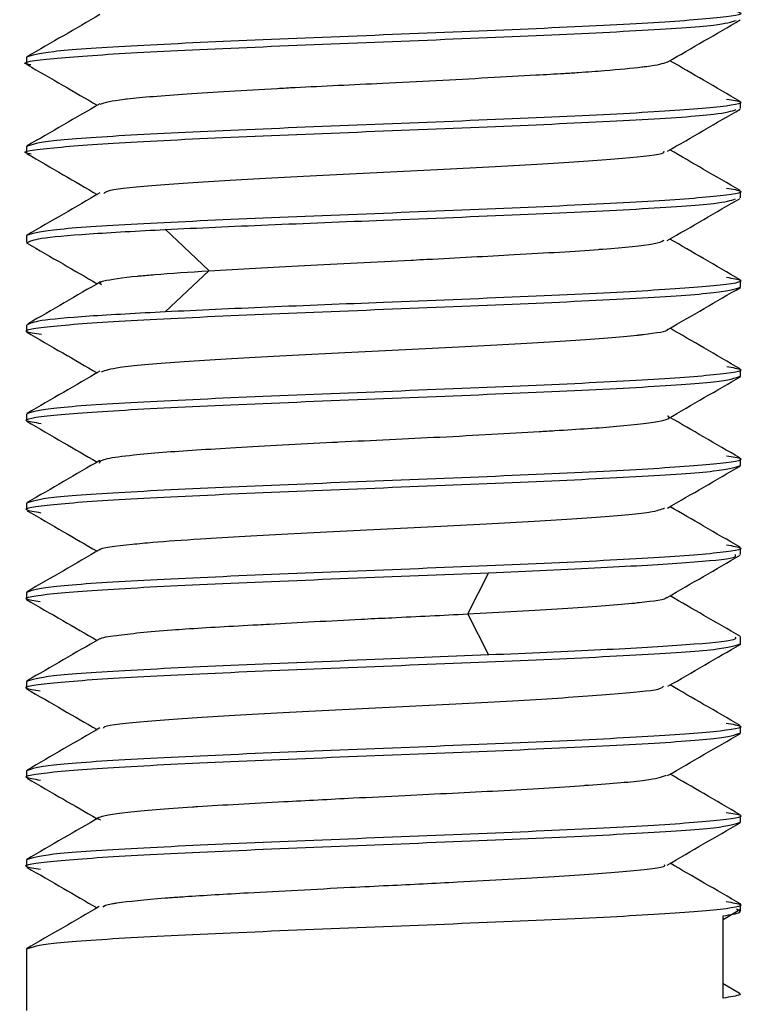
# Model space of a CAD drawing. Units: millimetres. Extents: x 23 to 178, y 47 to 261.
# Drawn here: x 111 to 112, y 59 to 60 of the extents above; entities that cross this region are included whole.
import ezdxf

# ---------------------------------------------------------------- set-up
doc = ezdxf.new("R2010")
doc.units = ezdxf.units.MM

msp = doc.modelspace()

# ---------------------------------------------------------------- linework, layer by layer
at = {"color": 7, "linetype": 'Continuous', "lineweight": 25}
for p, q in [((111.1513, 60.0759), (111.1513, 60.0683)), ((111.9513, 60.0183), (111.9513, 60.0259)), ((111.1513, 59.9759), (111.1513, 59.9683)), ((111.9513, 59.9183), (111.9513, 59.9259)), ((111.1513, 59.8759), (111.1513, 59.8683)), ((111.3556, 59.8367), (111.3066, 59.883)), ((111.3066, 59.7903), (111.3556, 59.8365)), ((111.9513, 59.8183), (111.9513, 59.8259)), ((111.1513, 59.7759), (111.1513, 59.7683)), ((111.9513, 59.7183), (111.9513, 59.7259)), ((111.1513, 59.6759), (111.1513, 59.6683)), ((111.9513, 59.6183), (111.9513, 59.6259)), ((111.1513, 59.5759), (111.1513, 59.5683)), ((111.9513, 59.5183), (111.9513, 59.5259)), ((111.5513, 59.4933), (111.6692, 59.498)), ((111.6456, 59.452), (111.6691, 59.4982)), ((111.1513, 59.4759), (111.1513, 59.4683)), ((111.6692, 59.4055), (111.6456, 59.4517)), ((111.9513, 59.4183), (111.9513, 59.4259)), ((111.6692, 59.4057), (111.5513, 59.4009)), ((111.1513, 59.3759), (111.1513, 59.3683)), ((111.9513, 59.3183), (111.9513, 59.3259)), ((111.1513, 59.2759), (111.1513, 59.2683)), ((111.9513, 59.2183), (111.9513, 59.2259)), ((111.1513, 59.1759), (111.1513, 59.1683)), ((111.9513, 59.1183), (111.9513, 59.1259)), ((111.9317, 59.1092), (111.9505, 59.1202)), ((111.9317, 59.0209), (111.9317, 59.1133)), ((111.1513, 59.0759), (111.1513, 59.0071)), ((111.947, 59.0279), (111.9317, 59.0368))]:
    msp.add_line(p, q, dxfattribs=at)
for points, knots in [([(111.9357, 60.1291), (111.9424, 60.128), (111.9623, 60.1249), (111.9285, 60.1197), (111.842, 60.1134), (111.7082, 60.1072), (111.6036, 60.103), (111.5513, 60.1009)], [0, 0, 0, 0, 0.1134274, 0.3350706, 0.5567137, 0.7783569, 1, 1, 1, 1]), ([(111.2334, 60.1238), (111.2198, 60.1159), (111.1926, 60.1001), (111.1654, 60.0844), (111.1518, 60.0765)], [0, 0, 0, 0, 0.499868, 1, 1, 1, 1]), ([(111.5513, 60.0933), (111.6037, 60.0954), (111.7086, 60.0995), (111.8404, 60.1058), (111.9294, 60.1117), (111.941, 60.1155), (111.9464, 60.1173)], [0, 0, 0, 0, 0.260478, 0.520956, 0.781434, 1, 1, 1, 1]), ([(111.8699, 60.0708), (111.8834, 60.0786), (111.9104, 60.0943), (111.9374, 60.1099), (111.951, 60.1178)], [0, 0, 0, 0, 0.497294, 1, 1, 1, 1]), ([(111.156, 60.0673), (111.1542, 60.0676), (111.1411, 60.07), (111.1757, 60.0745), (111.2601, 60.0808), (111.3944, 60.087), (111.499, 60.0912), (111.5513, 60.0933)], [0, 0, 0, 0, 0.0370671, 0.2778003, 0.5185335, 0.7592668, 1, 1, 1, 1]), ([(111.9507, 60.0265), (111.9371, 60.0344), (111.9109, 60.0496), (111.8847, 60.0648), (111.8721, 60.0721)], [0, 0, 0, 0, 0.518696, 1, 1, 1, 1]), ([(111.1515, 60.0679), (111.1651, 60.06), (111.1914, 60.0447), (111.2177, 60.0295), (111.2304, 60.0221)], [0, 0, 0, 0, 0.5163792, 1, 1, 1, 1]), ([(111.2336, 60.0233), (111.2396, 60.0252), (111.246, 60.0273), (111.2793, 60.0311), (111.3277, 60.0348), (111.4011, 60.0394), (111.4765, 60.0434), (111.557, 60.0471), (111.6511, 60.0521), (111.7165, 60.0557), (111.7492, 60.0576), (111.775, 60.0592), (111.8076, 60.0616), (111.8315, 60.064), (111.8585, 60.0672), (111.8643, 60.0691), (111.8695, 60.0707)], [0, 0, 0, 0, 0.116198, 0.123741, 0.243, 0.369676, 0.392116, 0.496681, 0.623357, 0.686983, 0.727377, 0.750666, 0.795221, 0.877842, 0.89096, 1, 1, 1, 1]), ([(111.9357, 60.0291), (111.9424, 60.028), (111.9623, 60.0249), (111.9285, 60.0197), (111.842, 60.0134), (111.7082, 60.0072), (111.6036, 60.003), (111.5513, 60.0009)], [0, 0, 0, 0, 0.113427, 0.33507, 0.556713, 0.778357, 1, 1, 1, 1]), ([(111.2333, 60.0238), (111.2198, 60.0159), (111.1926, 60.0001), (111.1654, 59.9844), (111.1518, 59.9765)], [0, 0, 0, 0, 0.499868, 1, 1, 1, 1]), ([(111.5513, 59.9933), (111.6037, 59.9954), (111.7086, 59.9995), (111.8404, 60.0058), (111.9294, 60.0117), (111.9411, 60.0155), (111.9464, 60.0173)], [0, 0, 0, 0, 0.260422, 0.520845, 0.781267, 1, 1, 1, 1]), ([(111.8695, 59.9705), (111.883, 59.9784), (111.9102, 59.9942), (111.9374, 60.0099), (111.951, 60.0178)], [0, 0, 0, 0, 0.499874, 1, 1, 1, 1]), ([(111.1565, 59.9672), (111.1545, 59.9676), (111.1411, 59.97), (111.1756, 59.9745), (111.2601, 59.9808), (111.3944, 59.987), (111.499, 59.9912), (111.5513, 59.9933)], [0, 0, 0, 0, 0.0411504, 0.2808628, 0.5205752, 0.7602876, 1, 1, 1, 1]), ([(111.9507, 59.9265), (111.9371, 59.9344), (111.9109, 59.9496), (111.8847, 59.9648), (111.8721, 59.9721)], [0, 0, 0, 0, 0.518716, 1, 1, 1, 1]), ([(111.1516, 59.9678), (111.1652, 59.9599), (111.1915, 59.9447), (111.2178, 59.9294), (111.2304, 59.9221)], [0, 0, 0, 0, 0.517851, 1, 1, 1, 1]), ([(111.238, 59.9233), (111.2391, 59.9245), (111.2421, 59.9276), (111.2965, 59.9327), (111.3881, 59.9388), (111.505, 59.9447), (111.6276, 59.9507), (111.7404, 59.9568), (111.8234, 59.9627), (111.8671, 59.9675), (111.8656, 59.9701), (111.8652, 59.9708)], [0, 0, 0, 0, 0.071637, 0.198312, 0.324986, 0.451661, 0.578335, 0.70501, 0.831684, 0.958359, 1, 1, 1, 1]), ([(111.9357, 59.9291), (111.9424, 59.928), (111.9623, 59.9249), (111.9285, 59.9197), (111.842, 59.9134), (111.7082, 59.9072), (111.6036, 59.903), (111.5513, 59.9009)], [0, 0, 0, 0, 0.113431, 0.335074, 0.556716, 0.778358, 1, 1, 1, 1]), ([(111.2333, 59.9238), (111.2198, 59.9159), (111.1926, 59.9001), (111.1654, 59.8844), (111.1518, 59.8765)], [0, 0, 0, 0, 0.4998683, 1, 1, 1, 1]), ([(111.5513, 59.8933), (111.6037, 59.8954), (111.7086, 59.8995), (111.8404, 59.9058), (111.9288, 59.9116), (111.9404, 59.9154), (111.9456, 59.9171)], [0, 0, 0, 0, 0.262132, 0.524264, 0.786395, 1, 1, 1, 1]), ([(111.8692, 59.8704), (111.8828, 59.8783), (111.91, 59.894), (111.9372, 59.9098), (111.9508, 59.9177)], [0, 0, 0, 0, 0.499862, 1, 1, 1, 1]), ([(111.1523, 59.8683), (111.1553, 59.8698), (111.1614, 59.873), (111.2157, 59.8779), (111.2763, 59.8812), (111.3066, 59.8828)], [0, 0, 0, 0, 0.319765, 0.659882, 1, 1, 1, 1]), ([(111.1513, 59.8678), (111.1649, 59.8599), (111.1912, 59.8447), (111.2176, 59.8294), (111.2304, 59.822)], [0, 0, 0, 0, 0.516434, 1, 1, 1, 1]), ([(111.3556, 59.8365), (111.3901, 59.8385), (111.4591, 59.8426), (111.5431, 59.8465), (111.5888, 59.8488), (111.6286, 59.8509), (111.7057, 59.855), (111.7677, 59.8586), (111.8198, 59.8626), (111.8575, 59.8663), (111.863, 59.8694), (111.8652, 59.8707)], [0, 0, 0, 0, 0.175807, 0.351756, 0.354616, 0.377259, 0.527998, 0.703854, 0.714263, 0.879885, 1, 1, 1, 1]), ([(111.9507, 59.8265), (111.9371, 59.8344), (111.9109, 59.8496), (111.8847, 59.8648), (111.8721, 59.8721)], [0, 0, 0, 0, 0.5187549, 1, 1, 1, 1]), ([(111.2351, 59.8208), (111.2333, 59.822), (111.2313, 59.8234), (111.2435, 59.8267), (111.2585, 59.8289), (111.2825, 59.8312), (111.3047, 59.8332), (111.334, 59.8351), (111.3556, 59.8365)], [0, 0, 0, 0, 0.2394713, 0.2848992, 0.6193492, 0.6311571, 0.7279668, 1, 1, 1, 1]), ([(111.9354, 59.8292), (111.9423, 59.8281), (111.9623, 59.8249), (111.9286, 59.8197), (111.842, 59.8134), (111.7082, 59.8072), (111.6036, 59.803), (111.5513, 59.8009)], [0, 0, 0, 0, 0.115244, 0.336433, 0.557622, 0.778811, 1, 1, 1, 1]), ([(111.2342, 59.8242), (111.2206, 59.8163), (111.1935, 59.8006), (111.1663, 59.7848), (111.1527, 59.7769)], [0, 0, 0, 0, 0.499852, 1, 1, 1, 1]), ([(111.8698, 59.7706), (111.8834, 59.7785), (111.9106, 59.7943), (111.9377, 59.81), (111.9513, 59.8179)], [0, 0, 0, 0, 0.499909, 1, 1, 1, 1]), ([(111.1679, 59.7649), (111.1607, 59.766), (111.1401, 59.7692), (111.1739, 59.7745), (111.2606, 59.7808), (111.3943, 59.787), (111.499, 59.7912), (111.5513, 59.7933)], [0, 0, 0, 0, 0.120394, 0.340295, 0.560197, 0.780098, 1, 1, 1, 1]), ([(111.3066, 59.7904), (111.2763, 59.7888), (111.2157, 59.7855), (111.1614, 59.7807), (111.1553, 59.7775), (111.1523, 59.7759)], [0, 0, 0, 0, 0.340118, 0.680235, 1, 1, 1, 1]), ([(111.1511, 59.7679), (111.1647, 59.7601), (111.1911, 59.7448), (111.2175, 59.7295), (111.2303, 59.722)], [0, 0, 0, 0, 0.515001, 1, 1, 1, 1]), ([(111.2353, 59.7233), (111.2399, 59.7249), (111.2499, 59.7286), (111.3178, 59.7344), (111.4178, 59.7403), (111.5379, 59.7465), (111.6594, 59.7522), (111.766, 59.7585), (111.8167, 59.7624), (111.8354, 59.7644), (111.8361, 59.7644), (111.8385, 59.7647), (111.8555, 59.7667), (111.8709, 59.7689), (111.8695, 59.7708), (111.8694, 59.7709)], [0, 0, 0, 0, 0.10634, 0.232684, 0.359028, 0.485373, 0.611717, 0.737978, 0.864412, 0.864564, 0.865732, 0.868947, 0.881058, 0.991015, 1, 1, 1, 1]), ([(111.951, 59.7264), (111.9374, 59.7343), (111.9112, 59.7495), (111.8849, 59.7647), (111.8723, 59.772)], [0, 0, 0, 0, 0.517937, 1, 1, 1, 1]), ([(111.9358, 59.7291), (111.9425, 59.728), (111.9623, 59.7249), (111.9285, 59.7197), (111.842, 59.7134), (111.7082, 59.7072), (111.6036, 59.703), (111.5513, 59.7009)], [0, 0, 0, 0, 0.112481, 0.334361, 0.55624, 0.77812, 1, 1, 1, 1]), ([(111.2333, 59.7238), (111.2197, 59.7159), (111.1926, 59.7002), (111.1654, 59.6844), (111.1518, 59.6766)], [0, 0, 0, 0, 0.499894, 1, 1, 1, 1]), ([(111.8698, 59.6706), (111.8834, 59.6785), (111.9106, 59.6943), (111.9378, 59.71), (111.9514, 59.7179)], [0, 0, 0, 0, 0.49988, 1, 1, 1, 1]), ([(111.1675, 59.665), (111.1604, 59.6661), (111.1402, 59.6693), (111.174, 59.6745), (111.2606, 59.6808), (111.3943, 59.687), (111.499, 59.6912), (111.5513, 59.6933)], [0, 0, 0, 0, 0.1173779, 0.3380334, 0.5586889, 0.7793445, 1, 1, 1, 1]), ([(111.1514, 59.6677), (111.165, 59.6599), (111.1913, 59.6446), (111.2176, 59.6294), (111.2303, 59.622)], [0, 0, 0, 0, 0.517188, 1, 1, 1, 1]), ([(111.233, 59.6207), (111.2333, 59.6225), (111.2338, 59.6255), (111.2659, 59.6297), (111.3119, 59.6339), (111.3845, 59.6383), (111.4584, 59.6424), (111.536, 59.6464), (111.618, 59.6501), (111.6987, 59.6546), (111.7644, 59.6586), (111.8213, 59.6623), (111.8613, 59.6673), (111.8715, 59.6709), (111.8716, 59.6726), (111.8699, 59.6734), (111.8695, 59.6735)], [0, 0, 0, 0, 0.102576, 0.177765, 0.232476, 0.334553, 0.444186, 0.450947, 0.557828, 0.671358, 0.691469, 0.785183, 0.898712, 0.955736, 0.991937, 1, 1, 1, 1]), ([(111.9505, 59.6267), (111.9369, 59.6345), (111.9108, 59.6497), (111.8847, 59.6648), (111.8722, 59.672)], [0, 0, 0, 0, 0.520927, 1, 1, 1, 1]), ([(111.2335, 59.6239), (111.22, 59.616), (111.1928, 59.6003), (111.1656, 59.5845), (111.152, 59.5766)], [0, 0, 0, 0, 0.499861, 1, 1, 1, 1]), ([(111.9356, 59.6291), (111.9424, 59.6281), (111.9623, 59.6249), (111.9285, 59.6197), (111.842, 59.6134), (111.7082, 59.6072), (111.6036, 59.603), (111.5513, 59.6009)], [0, 0, 0, 0, 0.114226, 0.335669, 0.557113, 0.778556, 1, 1, 1, 1]), ([(111.8693, 59.5703), (111.8829, 59.5782), (111.9101, 59.594), (111.9373, 59.6097), (111.9509, 59.6176)], [0, 0, 0, 0, 0.49987, 1, 1, 1, 1]), ([(111.1676, 59.5649), (111.1605, 59.5661), (111.1402, 59.5693), (111.1739, 59.5745), (111.2606, 59.5808), (111.3943, 59.587), (111.499, 59.5912), (111.5513, 59.5933)], [0, 0, 0, 0, 0.117981, 0.338486, 0.55899, 0.779495, 1, 1, 1, 1]), ([(111.1518, 59.5675), (111.1654, 59.5596), (111.1916, 59.5445), (111.2177, 59.5293), (111.2303, 59.522)], [0, 0, 0, 0, 0.520001, 1, 1, 1, 1]), ([(111.2338, 59.5233), (111.2337, 59.5235), (111.2325, 59.5256), (111.2561, 59.5287), (111.298, 59.5327), (111.3539, 59.5365), (111.4488, 59.5421), (111.5708, 59.5479), (111.6904, 59.554), (111.7889, 59.56), (111.8539, 59.5655), (111.8625, 59.5691), (111.8662, 59.5707)], [0, 0, 0, 0, 0.011452, 0.138484, 0.183302, 0.266053, 0.393085, 0.520118, 0.647149, 0.774181, 0.901212, 1, 1, 1, 1]), ([(111.9507, 59.5266), (111.9371, 59.5344), (111.911, 59.5496), (111.8848, 59.5648), (111.8723, 59.572)], [0, 0, 0, 0, 0.520223, 1, 1, 1, 1]), ([(111.2333, 59.5238), (111.2197, 59.5159), (111.1925, 59.5001), (111.1652, 59.4844), (111.1516, 59.4765)], [0, 0, 0, 0, 0.499839, 1, 1, 1, 1]), ([(111.9357, 59.5291), (111.9424, 59.528), (111.9623, 59.5249), (111.9285, 59.5197), (111.842, 59.5134), (111.7082, 59.5072), (111.6036, 59.503), (111.5513, 59.5009)], [0, 0, 0, 0, 0.113501, 0.335126, 0.556751, 0.778375, 1, 1, 1, 1]), ([(111.6692, 59.498), (111.7131, 59.4999), (111.801, 59.5037), (111.8956, 59.5094), (111.948, 59.5142), (111.9459, 59.5172), (111.9451, 59.5183)], [0, 0, 0, 0, 0.27938, 0.5587601, 0.8381401, 1, 1, 1, 1]), ([(111.8691, 59.4702), (111.8827, 59.4781), (111.9099, 59.4938), (111.9371, 59.5096), (111.9507, 59.5175)], [0, 0, 0, 0, 0.499888, 1, 1, 1, 1]), ([(111.1665, 59.4652), (111.1599, 59.4662), (111.1403, 59.4693), (111.1741, 59.4745), (111.2605, 59.4808), (111.3943, 59.487), (111.499, 59.4912), (111.5513, 59.4933)], [0, 0, 0, 0, 0.111111, 0.333333, 0.555556, 0.777778, 1, 1, 1, 1]), ([(111.151, 59.4679), (111.1646, 59.46), (111.191, 59.4448), (111.2174, 59.4295), (111.2302, 59.4221)], [0, 0, 0, 0, 0.515754, 1, 1, 1, 1]), ([(111.6456, 59.4517), (111.6828, 59.4538), (111.7573, 59.4579), (111.8101, 59.4618), (111.8327, 59.464), (111.851, 59.4661), (111.8705, 59.4684), (111.8679, 59.4703), (111.8676, 59.4704)], [0, 0, 0, 0, 0.322723, 0.645705, 0.650956, 0.692522, 0.969226, 1, 1, 1, 1]), ([(111.9511, 59.4264), (111.9375, 59.4343), (111.9112, 59.4495), (111.8849, 59.4647), (111.8723, 59.472)], [0, 0, 0, 0, 0.518113, 1, 1, 1, 1]), ([(111.2336, 59.4234), (111.2337, 59.4236), (111.234, 59.4251), (111.2547, 59.4284), (111.2912, 59.4322), (111.3471, 59.4362), (111.3848, 59.4383), (111.451, 59.4419), (111.4922, 59.4441), (111.5388, 59.4465), (111.5792, 59.4484), (111.6174, 59.4503), (111.6456, 59.4517)], [0, 0, 0, 0, 0.025323, 0.151878, 0.363471, 0.401772, 0.575622, 0.600971, 0.787595, 0.794184, 0.848204, 1, 1, 1, 1]), ([(111.2332, 59.4238), (111.2196, 59.416), (111.1924, 59.4002), (111.1652, 59.3845), (111.1516, 59.3766)], [0, 0, 0, 0, 0.4998963, 1, 1, 1, 1]), ([(111.9451, 59.4259), (111.9459, 59.4248), (111.948, 59.4218), (111.8956, 59.417), (111.801, 59.4113), (111.7131, 59.4076), (111.6692, 59.4057)], [0, 0, 0, 0, 0.16186, 0.44124, 0.72062, 1, 1, 1, 1]), ([(111.8699, 59.3706), (111.8835, 59.3785), (111.9107, 59.3943), (111.9379, 59.41), (111.9515, 59.4179)], [0, 0, 0, 0, 0.499857, 1, 1, 1, 1]), ([(111.1665, 59.3652), (111.16, 59.3662), (111.1403, 59.3693), (111.1741, 59.3745), (111.2605, 59.3808), (111.3943, 59.387), (111.499, 59.3912), (111.5513, 59.3933)], [0, 0, 0, 0, 0.1113897, 0.3335423, 0.5556948, 0.7778474, 1, 1, 1, 1]), ([(111.1512, 59.3678), (111.1648, 59.3599), (111.1911, 59.3447), (111.2175, 59.3294), (111.2302, 59.3221)], [0, 0, 0, 0, 0.517057, 1, 1, 1, 1]), ([(111.2379, 59.3236), (111.2378, 59.3242), (111.2373, 59.3269), (111.2826, 59.3316), (111.3672, 59.3376), (111.4809, 59.3435), (111.6036, 59.3496), (111.7197, 59.3555), (111.8099, 59.3617), (111.8622, 59.3666), (111.8642, 59.3698), (111.8649, 59.3709)], [0, 0, 0, 0, 0.040554, 0.167582, 0.294612, 0.42164, 0.54867, 0.675698, 0.802728, 0.929757, 1, 1, 1, 1]), ([(111.9507, 59.3267), (111.9371, 59.3346), (111.911, 59.3497), (111.8849, 59.3648), (111.8724, 59.3721)], [0, 0, 0, 0, 0.520978, 1, 1, 1, 1]), ([(111.2335, 59.324), (111.2199, 59.3161), (111.1927, 59.3004), (111.1655, 59.2846), (111.1519, 59.2767)], [0, 0, 0, 0, 0.4998627, 1, 1, 1, 1]), ([(111.9353, 59.3292), (111.9422, 59.3281), (111.9623, 59.3249), (111.9286, 59.3197), (111.842, 59.3134), (111.7082, 59.3072), (111.6036, 59.303), (111.5513, 59.3009)], [0, 0, 0, 0, 0.116206, 0.337154, 0.558103, 0.779051, 1, 1, 1, 1]), ([(111.8694, 59.2704), (111.883, 59.2783), (111.9102, 59.294), (111.9375, 59.3098), (111.9511, 59.3177)], [0, 0, 0, 0, 0.4998475, 1, 1, 1, 1]), ([(111.1669, 59.2651), (111.1601, 59.2662), (111.1402, 59.2693), (111.174, 59.2745), (111.2606, 59.2808), (111.3943, 59.287), (111.499, 59.2912), (111.5513, 59.2933)], [0, 0, 0, 0, 0.113492, 0.335119, 0.556746, 0.778373, 1, 1, 1, 1]), ([(111.1518, 59.2675), (111.1654, 59.2596), (111.1915, 59.2445), (111.2176, 59.2294), (111.2302, 59.2221)], [0, 0, 0, 0, 0.520833, 1, 1, 1, 1]), ([(111.2343, 59.2206), (111.2331, 59.2209), (111.2303, 59.2216), (111.2313, 59.2225), (111.2343, 59.2252), (111.2579, 59.2292), (111.3075, 59.2334), (111.3394, 59.2356), (111.3694, 59.2375), (111.428, 59.2407), (111.5096, 59.245), (111.5918, 59.2491), (111.6848, 59.2535), (111.7504, 59.2577), (111.8057, 59.2616), (111.8516, 59.2651), (111.8627, 59.269), (111.8681, 59.2708)], [0, 0, 0, 0, 0.017422, 0.041855, 0.055069, 0.174797, 0.294269, 0.295219, 0.302208, 0.41366, 0.492876, 0.550517, 0.658062, 0.773568, 0.78069, 0.893297, 1, 1, 1, 1]), ([(111.9509, 59.2266), (111.9372, 59.2345), (111.9111, 59.2497), (111.8849, 59.2648), (111.8724, 59.2721)], [0, 0, 0, 0, 0.520337, 1, 1, 1, 1]), ([(111.2324, 59.2234), (111.219, 59.2156), (111.192, 59.2), (111.165, 59.1844), (111.1514, 59.1765)], [0, 0, 0, 0, 0.495853, 1, 1, 1, 1]), ([(111.935, 59.2292), (111.9421, 59.2281), (111.9624, 59.2249), (111.9286, 59.2197), (111.842, 59.2134), (111.7082, 59.2072), (111.6036, 59.203), (111.5513, 59.2009)], [0, 0, 0, 0, 0.1177495, 0.3383121, 0.5588747, 0.7794374, 1, 1, 1, 1]), ([(111.8691, 59.1702), (111.8826, 59.1781), (111.9098, 59.1938), (111.937, 59.2096), (111.9507, 59.2174)], [0, 0, 0, 0, 0.49987, 1, 1, 1, 1]), ([(111.1669, 59.1651), (111.1601, 59.1662), (111.1402, 59.1693), (111.174, 59.1745), (111.2606, 59.1808), (111.3943, 59.187), (111.499, 59.1912), (111.5513, 59.1933)], [0, 0, 0, 0, 0.113524, 0.335143, 0.556762, 0.778381, 1, 1, 1, 1]), ([(111.1518, 59.1675), (111.1654, 59.1596), (111.1915, 59.1445), (111.2176, 59.1294), (111.2302, 59.1221)], [0, 0, 0, 0, 0.520388, 1, 1, 1, 1]), ([(111.2369, 59.1231), (111.2382, 59.1244), (111.2398, 59.1259), (111.2631, 59.1293), (111.2839, 59.1314), (111.3087, 59.1334), (111.3159, 59.1339), (111.3435, 59.1359), (111.4066, 59.1396), (111.4882, 59.1439), (111.5686, 59.1479), (111.6487, 59.1518), (111.7476, 59.1573), (111.8275, 59.1631), (111.8682, 59.1676), (111.8663, 59.17), (111.866, 59.1704)], [0, 0, 0, 0, 0.086262, 0.101173, 0.213325, 0.214519, 0.22352, 0.248155, 0.340642, 0.467476, 0.512224, 0.594847, 0.721681, 0.848516, 0.97535, 1, 1, 1, 1]), ([(111.9514, 59.1263), (111.9378, 59.1342), (111.9115, 59.1495), (111.8851, 59.1647), (111.8724, 59.1721)], [0, 0, 0, 0, 0.516687, 1, 1, 1, 1]), ([(111.2327, 59.1235), (111.2191, 59.1157), (111.1918, 59.0999), (111.1646, 59.0841), (111.151, 59.0763)], [0, 0, 0, 0, 0.499859, 1, 1, 1, 1]), ([(111.9352, 59.1292), (111.9421, 59.1281), (111.9624, 59.1249), (111.9286, 59.1197), (111.842, 59.1134), (111.7082, 59.1072), (111.6036, 59.103), (111.5513, 59.1009)], [0, 0, 0, 0, 0.1168523, 0.3376392, 0.5584262, 0.7792131, 1, 1, 1, 1]), ([(111.9317, 59.1133), (111.9397, 59.1145), (111.9552, 59.117), (111.9494, 59.1194), (111.9466, 59.1206)], [0, 0, 0, 0, 0.514799, 1, 1, 1, 1]), ([(111.9464, 59.0284), (111.9494, 59.0272), (111.9555, 59.0247), (111.9396, 59.0222), (111.9317, 59.0209)], [0, 0, 0, 0, 0.499213, 1, 1, 1, 1])]:
    msp.add_open_spline(points, degree=3, knots=knots, dxfattribs=at)
for points in [[(111.5513, 60.1009), (111.4989, 60.0988), (111.394, 60.0947), (111.2618, 60.0884), (111.1693, 60.0822), (111.1573, 60.078), (111.1513, 60.0759)], [(111.5513, 60.0009), (111.4989, 59.9988), (111.394, 59.9947), (111.2618, 59.9884), (111.1693, 59.9822), (111.1573, 59.978), (111.1513, 59.9759)], [(111.5513, 59.9009), (111.4989, 59.8988), (111.394, 59.8947), (111.2618, 59.8884), (111.1693, 59.8822), (111.1573, 59.878), (111.1513, 59.8759)], [(111.3066, 59.8828), (111.3439, 59.8846), (111.4185, 59.888), (111.507, 59.8915), (111.5513, 59.8933)], [(111.5513, 59.7933), (111.6037, 59.7954), (111.7085, 59.7995), (111.8407, 59.8058), (111.9332, 59.812), (111.9453, 59.8162), (111.9513, 59.8183)], [(111.5513, 59.8009), (111.507, 59.7992), (111.4185, 59.7957), (111.3439, 59.7922), (111.3066, 59.7904)], [(111.5513, 59.6933), (111.6037, 59.6954), (111.7085, 59.6995), (111.8407, 59.7058), (111.9332, 59.712), (111.9453, 59.7162), (111.9513, 59.7183)], [(111.5513, 59.7009), (111.4989, 59.6988), (111.394, 59.6947), (111.2618, 59.6884), (111.1693, 59.6822), (111.1573, 59.678), (111.1513, 59.6759)], [(111.5513, 59.5933), (111.6037, 59.5954), (111.7085, 59.5995), (111.8407, 59.6058), (111.9332, 59.612), (111.9453, 59.6162), (111.9513, 59.6183)], [(111.5513, 59.6009), (111.4989, 59.5988), (111.394, 59.5947), (111.2618, 59.5884), (111.1693, 59.5822), (111.1573, 59.578), (111.1513, 59.5759)], [(111.5513, 59.5009), (111.4989, 59.4988), (111.394, 59.4947), (111.2618, 59.4884), (111.1693, 59.4822), (111.1573, 59.478), (111.1513, 59.4759)], [(111.5513, 59.3933), (111.6037, 59.3954), (111.7085, 59.3995), (111.8407, 59.4058), (111.9332, 59.412), (111.9453, 59.4162), (111.9513, 59.4183)], [(111.5513, 59.4009), (111.4989, 59.3988), (111.394, 59.3947), (111.2618, 59.3884), (111.1693, 59.3822), (111.1573, 59.378), (111.1513, 59.3759)], [(111.5513, 59.2933), (111.6037, 59.2954), (111.7085, 59.2995), (111.8407, 59.3058), (111.9332, 59.312), (111.9453, 59.3162), (111.9513, 59.3183)], [(111.5513, 59.3009), (111.4989, 59.2988), (111.394, 59.2947), (111.2618, 59.2884), (111.1693, 59.2822), (111.1573, 59.278), (111.1513, 59.2759)], [(111.5513, 59.1933), (111.6037, 59.1954), (111.7085, 59.1995), (111.8407, 59.2058), (111.9332, 59.212), (111.9453, 59.2162), (111.9513, 59.2183)], [(111.5513, 59.2009), (111.4989, 59.1988), (111.394, 59.1947), (111.2618, 59.1884), (111.1693, 59.1822), (111.1573, 59.178), (111.1513, 59.1759)], [(111.5513, 59.1009), (111.4989, 59.0988), (111.394, 59.0947), (111.2618, 59.0884), (111.1693, 59.0822), (111.1573, 59.078), (111.1513, 59.0759)]]:
    msp.add_open_spline(points, degree=3, dxfattribs=at)

doc.saveas('drawing.dxf')
